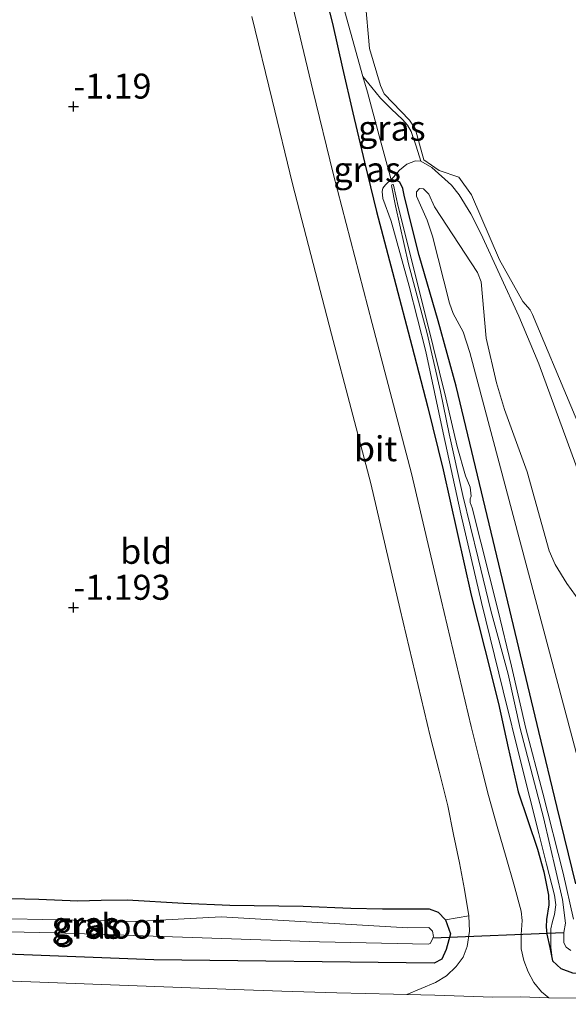
# Model space of a CAD drawing. Units: metres. Extents: x 39992 to 50000, y 412499 to 418750.
# Drawn here: x 44345 to 44400, y 412860 to 412959 of the extents above; entities that cross this region are included whole.
import ezdxf
from ezdxf.enums import TextEntityAlignment as Align

# ---------------------------------------------------------------- set-up
doc = ezdxf.new("R2010")
doc.units = ezdxf.units.M
doc.layers.get('0').update_dxf_attribs({"lineweight": 25})
for name, color, linetype in [('B-ME-GW-HOOGTEPUNT-S-B1', 10, 'Continuous'), ('B-ME-GW-INSTEEKWATERGANG-L-B1', 10, 'Continuous'), ('B-ME-KW-DUIKER-L-B1', 10, 'Continuous')]:
    doc.layers.add(name, color=color, linetype=linetype)
for name, color, linetype, lineweight in [('B-ME-GW-KRUINLIJN-L-B1', 93, 'Continuous', 18), ('B-ME-GW-TEENLIJN-L-B1', 93, 'Continuous', 18), ('B-ME-IE-GRASLAND-GV-B6', 93, 'Continuous', 18), ('B-ME-IE-GRONDWERKLIJN-GROND_INGERICHT-GV-B6', 253, 'Continuous', 18), ('B-ME-OG-WATER-GV-B6', 153, 'Continuous', 18), ('B-ME-VH-VERH_SOORT-BITUMEN-GV-B6', 8, 'IE-TERREINAFSCHEIDING-NATUURLIJK-HOUTWAL', 18)]:
    doc.layers.add(name, color=color, linetype=linetype, lineweight=lineweight)
doc.styles.add('NLCS-ISO', font='NLCS-ISO.TTF')
doc.linetypes.add('IE-TERREINAFSCHEIDING-NATUURLIJK-HOUTWAL', pattern='A,7,-1.5,[67,NLCS.SHX,S=0.75,R=45,X=0,Y=0],-1.5,7,-1.5,[70,NLCS.SHX,S=0.75,R=0,X=0,Y=0],-1.5', length=20)

# ---------------------------------------------------------------- blocks, each defined once
blk = doc.blocks.new('hoogtepunt')
for p, q in [((-0.5, 0), (0.5, 0)), ((0, 0.5), (0, -0.5))]:
    blk.add_line(p, q)

msp = doc.modelspace()

# ---------------------------------------------------------------- linework, layer by layer
at = {"layer": 'B-ME-GW-INSTEEKWATERGANG-L-B1'}
for points in [[(44374.9384, 412962.4879, -1.0853), (44376.0435, 412958.1895, -1.0853), (44377.0667, 412953.7144, -1.0853), (44378.0895, 412949.2391, -1.0853), (44379.2558, 412944.3073, -1.0853), (44380.4625, 412939.3853, -1.0853), (44382.2194, 412932.6558, -1.1075), (44383.9935, 412925.931, -1.1453), (44385.579, 412919.7335, -1.1755), (44387.1252, 412913.5261, -1.2053), (44388.5345, 412907.2529, -1.2164), (44389.9221, 412900.9748, -1.2053), (44391.3039, 412895.5476, -1.1718), (44392.6494, 412890.1118, -1.1453), (44393.6374, 412885.6883, -1.1453), (44394.6255, 412881.2648, -1.1453), (44395.5905, 412878.4094, -1.1453), (44396.5555, 412875.5541, -1.1453), (44397.2039, 412873.2614, -1.1453), (44397.6659, 412870.9233, -1.1453), (44397.6891, 412869.9542, -1.1552), (44397.4807, 412868.4839, -1.1702), (44397.4233, 412867.7542, -1.1564), (44397.493, 412867.0363, -1.1153), (44397.7888, 412865.7019, -1.0062), (44398.0846, 412864.3675, -0.897)], [(44400.389, 412872.083, -1.5503), (44398.5374, 412879.698, -1.5276), (44396.6963, 412887.3155, -1.4903), (44394.6914, 412895.6841, -1.4592), (44392.6867, 412904.0526, -1.4303), (44390.5566, 412912.961, -1.4464), (44388.4261, 412921.8693, -1.5503), (44386.6311, 412928.4388, -1.6664), (44384.7199, 412934.9763, -1.7903), (44383.9678, 412937.9843, -1.8494), (44383.2382, 412941.0029, -1.9103), (44383.0742, 412941.6863, -1.9094), (44382.7928, 412942.2897, -1.923), (44382.4627, 412942.4717, -1.9703), (44382.1903, 412942.5051, -2.0174), (44381.9179, 412942.5385, -2.0645)], [(44387.3596, 412868.47, -1.107), (44387.8638, 412867.0623, -1.107), (44387.4342, 412865.4971, -1.047), (44386.9824, 412864.5412, -1.017), (44386.2343, 412864.1154, -0.897), (44358.173, 412864.461, -0.93), (44327.7647, 412865.6217, -0.9803), (44324.6989, 412865.7365, -1.0403), (44320.4853, 412866.0451, -1.0403), (44317.2156, 412866.3188, -1.0103), (44316.0366, 412866.8644, -1.0403), (44315.5057, 412867.6508, -0.9803), (44315.2466, 412869.0822, -1.0703), (44316.0721, 412870.6153, -1.1303), (44317.1477, 412871.5191, -1.1903)], [(44317.1477, 412871.5191, -1.1903), (44321.403, 412871.4376, -1.4003), (44324.2975, 412871.1758, -1.4603), (44325.2215, 412871.1184, -1.4903), (44326.4818, 412870.7794, -1.4903), (44329.2725, 412870.8546, -1.4603), (44333.4849, 412870.9743, -1.5503), (44338.0438, 412870.8235, -1.5503), (44342.4229, 412870.6309, -1.5503), (44346.658, 412870.5269, -1.5803), (44350.5751, 412870.3629, -1.5203), (44352.9025, 412870.4233, -1.3712), (44355.5158, 412870.4789, -1.4303), (44361.1551, 412870.1507, -1.3403), (44365.7702, 412869.9494, -1.2203), (44373.1119, 412869.8199, -1.2503), (44377.8867, 412869.6379, -1.2203), (44381.0484, 412869.5832, -1.1603), (44385.7374, 412869.5606, -1.107), (44386.6337, 412869.2234, -1.107), (44387.3596, 412868.47, -1.107)], [(44407.933, 412862.9813, -0.717), (44403.3777, 412862.886, -0.717), (44400.1098, 412863.1383, -0.747), (44398.9317, 412863.546, -0.837), (44398.0846, 412864.3675, -0.897)]]:
    msp.add_polyline3d(points, dxfattribs=at)
at = {"layer": 'B-ME-GW-KRUINLIJN-L-B1'}
for points in [[(44381.9179, 412942.5385, -2.0645), (44381.6371, 412942.294, -2.0207), (44381.3563, 412942.0494, -1.977), (44381.1038, 412941.712, -1.9258), (44381.0165, 412941.3638, -1.8852), (44381.0916, 412940.6677, -1.8248), (44381.9195, 412938.4159, -1.737), (44383.7163, 412931.8929, -1.7359), (44385.3995, 412925.3417, -1.737), (44387.1174, 412917.2146, -1.7068), (44388.8817, 412909.0961, -1.677), (44390.9793, 412900.2379, -1.6487), (44393.1294, 412891.3924, -1.617), (44394.9112, 412884.2464, -1.5644), (44396.6975, 412877.1016, -1.497), (44397.4763, 412874.0263, -1.4698), (44398.2556, 412870.951, -1.437), (44398.3885, 412869.9754, -1.369), (44398.2761, 412869.0022, -1.287), (44398.0848, 412868.2901, -1.257), (44397.8935, 412867.5781, -1.227), (44397.8985, 412865.7253, -1.107), (44398.0846, 412864.3675, -0.897)], [(44401.406, 412881.5666, -0.0803), (44389.8094, 412925.2502, -0.1562), (44389.1339, 412927.3256, -0.2951), (44388.131, 412929.1582, -0.7403), (44387.7572, 412930.1885, -0.7762), (44386.0721, 412936.895, -0.9408), (44385.5423, 412938.4866, -1.0703), (44384.4571, 412940.9135, -1.3745), (44384.4605, 412941.3266, -1.3724), (44384.7575, 412941.6591, -1.3703), (44385.1443, 412941.6371, -1.3703), (44385.6869, 412941.1093, -1.4003), (44386.2698, 412939.8338, -1.2503), (44390.5739, 412933.2529, -1.1003), (44390.9186, 412932.3165, -0.9784), (44391.4412, 412926.7006, -0.1403), (44392.4488, 412922.2021, -0.0365), (44393.2628, 412919.5354, -0.0803), (44395.5487, 412913.2952, -0.1403), (44397.7311, 412905.3996, -0.0803), (44398.3522, 412904.0462, -0.0914), (44399.5193, 412902.1438, -0.1194), (44400.8114, 412900.3139, -0.1403)]]:
    msp.add_polyline3d(points, dxfattribs=at)
at = {"layer": 'B-ME-GW-TEENLIJN-L-B1'}
for points in [[(44362.3661, 413022.787, -2.3536), (44363.5962, 413018.3692, -2.3536), (44367.1807, 413001.3998, -2.0645), (44374.9004, 412968.7653, -1.973), (44376.6042, 412961.7776, -1.9445), (44379.1024, 412952.8802, -1.9915)], [(44384.8836, 412944.4138, -2.3345), (44384.348, 412944.4434, -2.3009), (44383.4859, 412944.1031, -2.2507), (44382.7664, 412943.5064, -2.1845), (44382.3421, 412943.0224, -2.1245), (44381.9179, 412942.5385, -2.0645), (44380.7324, 412946.9317, -2.0345), (44379.5469, 412951.3249, -2.0045), (44379.1024, 412952.8802, -1.9915)], [(44379.1024, 412952.8802, -1.9915), (44379.9843, 412951.7951, -2.028), (44380.8663, 412950.71, -2.0645), (44381.9415, 412949.6278, -2.1192), (44383.0606, 412948.5773, -2.1845), (44383.5716, 412948.0198, -2.2165), (44383.9396, 412947.3813, -2.2445), (44384.4116, 412945.8976, -2.2895), (44384.8836, 412944.4138, -2.3345)], [(44444.2632, 412881.1407, -2.6303), (44427.0196, 412884.1099, -2.4163), (44420.7456, 412885.8887, -2.4245), (44418.2989, 412886.8646, -2.4245), (44415.9886, 412888.1362, -2.4245), (44412.8738, 412890.3398, -2.4245), (44411.3738, 412891.6571, -2.4245), (44409.4672, 412894.0441, -2.4245), (44406.1821, 412899.5912, -2.4245), (44403.9792, 412904.255, -2.4245), (44396.7002, 412924.1188, -2.4845), (44394.6953, 412928.8898, -2.5145), (44390.9031, 412937.1782, -2.5445), (44389.9006, 412939.1391, -2.5199), (44388.744, 412941.0295, -2.4845), (44387.9664, 412941.9891, -2.4921), (44385.9991, 412943.788, -2.4188), (44384.8836, 412944.4138, -2.3345)]]:
    msp.add_polyline3d(points, dxfattribs=at)
at = {"layer": 'B-ME-IE-GRASLAND-GV-B6'}
for points in [[(44374.9384, 412962.4879, -1.0853), (44376.0435, 412958.1895, -1.0853), (44377.0667, 412953.7144, -1.0853), (44378.0895, 412949.2391, -1.0853), (44379.2558, 412944.3073, -1.0853), (44380.4625, 412939.3853, -1.0853), (44382.2194, 412932.6558, -1.1075), (44383.9935, 412925.931, -1.1453), (44385.579, 412919.7335, -1.1755), (44387.1252, 412913.5261, -1.2053), (44388.5345, 412907.2529, -1.2164), (44389.9221, 412900.9748, -1.2053), (44391.3039, 412895.5476, -1.1718), (44392.6494, 412890.1118, -1.1453), (44393.6374, 412885.6883, -1.1453), (44394.6255, 412881.2648, -1.1453), (44395.5905, 412878.4094, -1.1453), (44396.5555, 412875.5541, -1.1453), (44397.2039, 412873.2614, -1.1453), (44397.6659, 412870.9233, -1.1453), (44397.6891, 412869.9542, -1.1552), (44397.4807, 412868.4839, -1.1702), (44397.4233, 412867.7542, -1.1564), (44397.493, 412867.0363, -1.1153), (44397.7888, 412865.7019, -1.0062), (44398.0846, 412864.3675, -0.897), (44398.9317, 412863.546, -0.837), (44400.1098, 412863.1383, -0.747)], [(44376.6042, 412961.7776, -1.9445), (44379.1024, 412952.8802, -1.9915), (44379.5469, 412951.3249, -2.0045), (44380.7324, 412946.9317, -2.0345), (44381.9179, 412942.5385, -2.0645), (44381.6371, 412942.294, -2.0207), (44381.3563, 412942.0494, -1.977), (44381.1038, 412941.712, -1.9258), (44381.0165, 412941.3638, -1.8852), (44381.0916, 412940.6677, -1.8248), (44381.9195, 412938.4159, -1.737), (44383.7163, 412931.8929, -1.7359), (44385.3995, 412925.3417, -1.737), (44387.1174, 412917.2146, -1.7068), (44388.8817, 412909.0961, -1.677), (44390.9793, 412900.2379, -1.6487), (44393.1294, 412891.3924, -1.617), (44394.9112, 412884.2464, -1.5644), (44396.6975, 412877.1016, -1.497), (44397.4763, 412874.0263, -1.4698), (44398.2556, 412870.951, -1.437), (44398.3885, 412869.9754, -1.369), (44398.2761, 412869.0022, -1.287), (44398.0848, 412868.2901, -1.257), (44397.8935, 412867.5781, -1.227), (44397.8985, 412865.7253, -1.107), (44398.0846, 412864.3675, -0.897), (44397.7888, 412865.7019, -1.0062), (44397.493, 412867.0363, -1.1153), (44397.4233, 412867.7542, -1.1564), (44397.4807, 412868.4839, -1.1702), (44397.6891, 412869.9542, -1.1552), (44397.6659, 412870.9233, -1.1453), (44397.2039, 412873.2614, -1.1453), (44396.5555, 412875.5541, -1.1453), (44395.5905, 412878.4094, -1.1453), (44394.6255, 412881.2648, -1.1453), (44393.6374, 412885.6883, -1.1453), (44392.6494, 412890.1118, -1.1453), (44391.3039, 412895.5476, -1.1718), (44389.9221, 412900.9748, -1.2053), (44388.5345, 412907.2529, -1.2164), (44387.1252, 412913.5261, -1.2053), (44385.579, 412919.7335, -1.1755), (44383.9935, 412925.931, -1.1453), (44382.2194, 412932.6558, -1.1075), (44380.4625, 412939.3853, -1.0853), (44379.2558, 412944.3073, -1.0853), (44378.0895, 412949.2391, -1.0853), (44377.0667, 412953.7144, -1.0853), (44376.0435, 412958.1895, -1.0853), (44374.9384, 412962.4879, -1.0853)], [(44403.9792, 412904.255, -2.4245), (44396.7002, 412924.1188, -2.4845), (44394.6953, 412928.8898, -2.5145), (44390.9031, 412937.1782, -2.5445), (44389.9006, 412939.1391, -2.5199), (44388.744, 412941.0295, -2.4845), (44387.9664, 412941.9891, -2.4921), (44385.9991, 412943.788, -2.4188), (44384.8836, 412944.4138, -2.3345), (44384.4116, 412945.8976, -2.2895), (44383.9396, 412947.3813, -2.2445), (44383.5716, 412948.0198, -2.2165), (44383.0606, 412948.5773, -2.1845), (44381.9415, 412949.6278, -2.1192), (44380.8663, 412950.71, -2.0645), (44379.9843, 412951.7951, -2.028), (44379.1024, 412952.8802, -1.9915), (44376.6042, 412961.7776, -1.9445)], [(44379.3108, 412960.5894, -2.6303), (44379.7583, 412955.6693, -2.6303), (44380.8571, 412951.9962, -2.6303), (44381.224, 412951.1579, -2.6303), (44383.758, 412948.5166, -2.6303), (44384.3186, 412947.6673, -2.6303), (44385.1949, 412944.54, -2.6303), (44386.7318, 412943.4859, -2.6303), (44388.7095, 412942.8095, -2.6303), (44389.9534, 412941.021, -2.6303), (44392.749, 412934.522, -2.6303), (44395.0868, 412930.3471, -2.6303), (44395.8467, 412929.5347, -2.6303), (44396.065, 412929.0747, -2.6303), (44403.7374, 412910.7888, -2.6303)], [(44397.6932, 412860.6563, -0.8113), (44397.3334, 412860.9636, -0.8058), (44396.9737, 412861.271, -0.8003), (44396.2041, 412862.1772, -0.8419), (44395.623, 412863.2532, -0.9203), (44395.188, 412864.3948, -0.9811), (44394.9392, 412865.5717, -1.0403), (44394.9443, 412866.9833, -1.0813), (44395.0406, 412868.3987, -1.093), (44394.9268, 412869.3192, -1.1003), (44394.1915, 412872.0229, -1.1387), (44393.4318, 412874.7203, -1.1603), (44392.5452, 412877.8095, -1.1603), (44391.6586, 412880.8987, -1.1603), (44390.7865, 412884.3643, -1.1303), (44389.9144, 412887.8298, -1.1003), (44386.9215, 412900.4899, -1.1012), (44383.9556, 412913.1567, -1.1603), (44380.0216, 412928.1603, -1.1658), (44376.1058, 412943.1687, -1.1603), (44374.0877, 412951.5246, -1.1285), (44372.068, 412959.8802, -1.1003)], [(44381.9179, 412942.5385, -2.0645), (44380.7324, 412946.9317, -2.0345), (44379.5469, 412951.3249, -2.0045), (44379.1024, 412952.8802, -1.9915), (44379.9843, 412951.7951, -2.028), (44380.8663, 412950.71, -2.0645), (44381.9415, 412949.6278, -2.1192), (44383.0606, 412948.5773, -2.1845), (44383.5716, 412948.0198, -2.2165), (44383.9396, 412947.3813, -2.2445), (44384.4116, 412945.8976, -2.2895), (44384.8836, 412944.4138, -2.3345), (44384.348, 412944.4434, -2.3009), (44383.4859, 412944.1031, -2.2507), (44382.7664, 412943.5064, -2.1845), (44382.3421, 412943.0224, -2.1245), (44381.9179, 412942.5385, -2.0645)], [(44400.389, 412872.083, -1.5503), (44398.5374, 412879.698, -1.5276), (44396.6963, 412887.3155, -1.4903), (44394.6914, 412895.6841, -1.4592), (44392.6867, 412904.0526, -1.4303), (44390.5566, 412912.961, -1.4464), (44388.4261, 412921.8693, -1.5503), (44386.6311, 412928.4388, -1.6664), (44384.7199, 412934.9763, -1.7903), (44383.9678, 412937.9843, -1.8494), (44383.2382, 412941.0029, -1.9103), (44383.0742, 412941.6863, -1.9094), (44382.7928, 412942.2897, -1.923), (44382.4627, 412942.4717, -1.9703), (44382.1903, 412942.5051, -2.0174), (44381.9179, 412942.5385, -2.0645), (44382.3421, 412943.0224, -2.1245), (44382.7664, 412943.5064, -2.1845), (44383.4859, 412944.1031, -2.2507), (44384.348, 412944.4434, -2.3009), (44384.8836, 412944.4138, -2.3345), (44385.9991, 412943.788, -2.4188), (44387.9664, 412941.9891, -2.4921), (44388.744, 412941.0295, -2.4845), (44389.9006, 412939.1391, -2.5199), (44390.9031, 412937.1782, -2.5445), (44394.6953, 412928.8898, -2.5145), (44396.7002, 412924.1188, -2.4845), (44403.9792, 412904.255, -2.4245)], [(44400.1098, 412863.1383, -0.747), (44398.9317, 412863.546, -0.837), (44398.0846, 412864.3675, -0.897), (44397.8985, 412865.7253, -1.107), (44397.8935, 412867.5781, -1.227), (44398.0848, 412868.2901, -1.257), (44398.2761, 412869.0022, -1.287), (44398.3885, 412869.9754, -1.369), (44398.2556, 412870.951, -1.437), (44397.4763, 412874.0263, -1.4698), (44396.6975, 412877.1016, -1.497), (44394.9112, 412884.2464, -1.5644), (44393.1294, 412891.3924, -1.617), (44390.9793, 412900.2379, -1.6487), (44388.8817, 412909.0961, -1.677), (44387.1174, 412917.2146, -1.7068), (44385.3995, 412925.3417, -1.737), (44383.7163, 412931.8929, -1.7359), (44381.9195, 412938.4159, -1.737), (44381.0916, 412940.6677, -1.8248), (44381.0165, 412941.3638, -1.8852), (44381.1038, 412941.712, -1.9258), (44381.3563, 412942.0494, -1.977), (44381.6371, 412942.294, -2.0207), (44381.9179, 412942.5385, -2.0645), (44382.1903, 412942.5051, -2.0174), (44382.4627, 412942.4717, -1.9703), (44382.7928, 412942.2897, -1.923), (44383.0742, 412941.6863, -1.9094), (44383.2382, 412941.0029, -1.9103), (44383.9678, 412937.9843, -1.8494), (44384.7199, 412934.9763, -1.7903), (44386.6311, 412928.4388, -1.6664), (44388.4261, 412921.8693, -1.5503), (44390.5566, 412912.961, -1.4464), (44392.6867, 412904.0526, -1.4303), (44394.6914, 412895.6841, -1.4592), (44396.6963, 412887.3155, -1.4903), (44398.5374, 412879.698, -1.5276), (44400.389, 412872.083, -1.5503)], [(44400.1848, 412868.5485, -2.247), (44399.1235, 412873.1228, -2.247), (44397.1148, 412881.152, -2.247), (44395.4041, 412887.6319, -2.247), (44393.975, 412893.8589, -2.247), (44392.5871, 412899.52, -2.247), (44390.0447, 412909.6967, -2.247), (44389.8437, 412910.2434, -2.247), (44389.8353, 412910.5968, -2.247), (44389.916, 412910.8906, -2.247), (44389.8361, 412911.7761, -2.247), (44389.3677, 412912.9088, -2.247), (44388.5347, 412915.8337, -2.247), (44387.392, 412920.7253, -2.247), (44385.5086, 412928.4181, -2.247), (44382.6393, 412939.8852, -2.247), (44382.1547, 412942.0141, -2.247), (44382.0818, 412942.0745, -2.247), (44381.9926, 412942.0375, -2.247), (44381.9649, 412941.9556, -2.247), (44382.3621, 412939.9212, -2.247), (44383.6599, 412934.1223, -2.247), (44385.5346, 412927.155, -2.247), (44386.8548, 412921.3359, -2.247), (44387.7257, 412917.099, -2.247), (44389.1071, 412910.9405, -2.247), (44390.6437, 412904.6833, -2.247), (44391.8913, 412899.4172, -2.247), (44393.6259, 412893.0635, -2.247), (44394.8198, 412887.6017, -2.247), (44397.1623, 412878.7105, -2.247), (44399.0611, 412870.5022, -2.247), (44399.3608, 412868.1195, -2.247), (44399.1956, 412867.211, -2.247), (44399.1879, 412866.161, -2.247), (44399.4245, 412865.7454, -2.247), (44399.9151, 412865.3863, -2.247)], [(44401.406, 412881.5666, -0.0803), (44389.8094, 412925.2502, -0.1562), (44389.1339, 412927.3256, -0.2951), (44388.131, 412929.1582, -0.7403), (44387.7572, 412930.1885, -0.7762), (44386.0721, 412936.895, -0.9408), (44385.5423, 412938.4866, -1.0703), (44384.4571, 412940.9135, -1.3745), (44384.4605, 412941.3266, -1.3724), (44384.7575, 412941.6591, -1.3703), (44385.1443, 412941.6371, -1.3703), (44385.6869, 412941.1093, -1.4003), (44386.2698, 412939.8338, -1.2503), (44390.5739, 412933.2529, -1.1003), (44390.9186, 412932.3165, -0.9784), (44391.4412, 412926.7006, -0.1403), (44392.4488, 412922.2021, -0.0365), (44393.2628, 412919.5354, -0.0803), (44395.5487, 412913.2952, -0.1403), (44397.7311, 412905.3996, -0.0803), (44398.3522, 412904.0462, -0.0914), (44399.5193, 412902.1438, -0.1194), (44400.8114, 412900.3139, -0.1403)], [(44400.8114, 412900.3139, -0.1403), (44399.5193, 412902.1438, -0.1194), (44398.3522, 412904.0462, -0.0914), (44397.7311, 412905.3996, -0.0803), (44395.5487, 412913.2952, -0.1403), (44393.2628, 412919.5354, -0.0803), (44392.4488, 412922.2021, -0.0365), (44391.4412, 412926.7006, -0.1403), (44390.9186, 412932.3165, -0.9784), (44390.5739, 412933.2529, -1.1003), (44386.2698, 412939.8338, -1.2503), (44385.6869, 412941.1093, -1.4003), (44385.1443, 412941.6371, -1.3703), (44384.7575, 412941.6591, -1.3703), (44384.4605, 412941.3266, -1.3724), (44384.4571, 412940.9135, -1.3745), (44385.5423, 412938.4866, -1.0703), (44386.0721, 412936.895, -0.9408), (44387.7572, 412930.1885, -0.7762), (44388.131, 412929.1582, -0.7403), (44389.1339, 412927.3256, -0.2951), (44389.8094, 412925.2502, -0.1562), (44401.406, 412881.5666, -0.0803)], [(44342.4229, 412870.6309, -1.5503), (44346.658, 412870.5269, -1.5803), (44350.5751, 412870.3629, -1.5203), (44352.9025, 412870.4233, -1.3712), (44355.5158, 412870.4789, -1.4303), (44361.1551, 412870.1507, -1.3403), (44365.7702, 412869.9494, -1.2203), (44373.1119, 412869.8199, -1.2503), (44377.8867, 412869.6379, -1.2203), (44381.0484, 412869.5832, -1.1603), (44385.7374, 412869.5606, -1.107), (44386.6337, 412869.2234, -1.107), (44387.3596, 412868.47, -1.107)], [(44385.8123, 412866.1118, -2.247), (44386.0532, 412866.5161, -2.247), (44386.1042, 412866.6635, -2.247), (44386.1552, 412866.811, -2.247), (44386.0623, 412867.3421, -2.247), (44385.6792, 412867.686, -2.247), (44383.581, 412867.672, -2.247), (44364.909, 412868.757, -2.247), (44356.297, 412868.286, -2.247), (44334.674, 412868.763, -2.247), (44331.595, 412869.007, -2.247), (44327.165, 412869.256, -2.247), (44318.567, 412870.038, -2.247), (44317.108, 412869.994, -2.247), (44316.469, 412869.43, -2.247), (44316.631, 412868.675, -2.247), (44317.36, 412868.063, -2.247), (44321.934, 412867.723, -2.247), (44348.283, 412867.168, -2.247), (44374.755, 412866.272, -2.247), (44385.6245, 412866.0159, -2.247), (44385.8123, 412866.1118, -2.247)], [(44327.7647, 412865.6217, -0.9803), (44358.173, 412864.461, -0.93), (44386.2343, 412864.1154, -0.897), (44386.9824, 412864.5412, -1.017), (44387.4342, 412865.4971, -1.047), (44387.8638, 412867.0623, -1.107), (44387.3596, 412868.47, -1.107), (44389.7083, 412868.874, -1.1603), (44389.7779, 412867.33, -1.1184), (44389.5349, 412865.7803, -1.0403), (44389.126, 412864.7273, -0.9763), (44388.4443, 412863.793, -0.9203), (44387.464, 412862.8539, -0.8848), (44386.3479, 412862.179, -0.8603), (44384.9123, 412861.5838, -0.8358), (44383.4766, 412860.9886, -0.8113), (44382.1503, 412861.0257, -0.8113), (44376.4915, 412861.1441, -0.8113), (44370.9786, 412861.3347, -0.8113), (44366.272, 412861.501, -0.875), (44338.705, 412862.521, -0.915)], [(44387.3596, 412868.47, -1.107), (44387.8638, 412867.0623, -1.107), (44387.4342, 412865.4971, -1.047), (44386.9824, 412864.5412, -1.017), (44386.2343, 412864.1154, -0.897), (44358.173, 412864.461, -0.93), (44327.7647, 412865.6217, -0.9803)], [(44420.849, 412859.938, -0.7), (44412.645, 412860.616, -0.782), (44397.6932, 412860.6563, -0.8113)]]:
    msp.add_polyline3d(points, dxfattribs=at)
at = {"layer": 'B-ME-IE-GRONDWERKLIJN-GROND_INGERICHT-GV-B6'}
msp.add_polyline3d([(44367.988, 412958.8833, -1.1003), (44370.0051, 412950.5382, -1.1285), (44372.0321, 412942.1454, -1.1603), (44375.9582, 412927.0975, -1.1658), (44379.8787, 412912.1451, -1.1603), (44382.833, 412899.528, -1.1012), (44385.8339, 412886.8341, -1.1003), (44386.7134, 412883.3393, -1.1303), (44387.5855, 412879.8737, -1.1603), (44388.1704, 412877.0143, -1.1603), (44388.7552, 412874.1549, -1.1603), (44389.255, 412871.5177, -1.1603), (44389.7083, 412868.874, -1.1603), (44387.3596, 412868.47, -1.107), (44386.6337, 412869.2234, -1.107), (44385.7374, 412869.5606, -1.107), (44381.0484, 412869.5832, -1.1603), (44377.8867, 412869.6379, -1.2203), (44373.1119, 412869.8199, -1.2503), (44365.7702, 412869.9494, -1.2203), (44361.1551, 412870.1507, -1.3403), (44355.5158, 412870.4789, -1.4303), (44352.9025, 412870.4233, -1.3712), (44350.5751, 412870.3629, -1.5203), (44346.658, 412870.5269, -1.5803), (44342.4229, 412870.6309, -1.5503)], dxfattribs=at)
at = {"layer": 'B-ME-KW-DUIKER-L-B1'}
msp.add_line((44386.1042, 412866.6635, -2.247), (44399.1956, 412867.211, -2.247), dxfattribs=at)
at = {"layer": 'B-ME-OG-WATER-GV-B6'}
for points in [[(44403.7374, 412910.7888, -2.6303), (44396.065, 412929.0747, -2.6303), (44395.8467, 412929.5347, -2.6303), (44395.0868, 412930.3471, -2.6303), (44392.749, 412934.522, -2.6303), (44389.9534, 412941.021, -2.6303), (44388.7095, 412942.8095, -2.6303), (44386.7318, 412943.4859, -2.6303), (44385.1949, 412944.54, -2.6303), (44384.3186, 412947.6673, -2.6303), (44383.758, 412948.5166, -2.6303), (44381.224, 412951.1579, -2.6303), (44380.8571, 412951.9962, -2.6303), (44379.7583, 412955.6693, -2.6303), (44379.3108, 412960.5894, -2.6303)], [(44399.9151, 412865.3863, -2.247), (44399.4245, 412865.7454, -2.247), (44399.1879, 412866.161, -2.247), (44399.1956, 412867.211, -2.247), (44399.3608, 412868.1195, -2.247), (44399.0611, 412870.5022, -2.247), (44397.1623, 412878.7105, -2.247), (44394.8198, 412887.6017, -2.247), (44393.6259, 412893.0635, -2.247), (44391.8913, 412899.4172, -2.247), (44390.6437, 412904.6833, -2.247), (44389.1071, 412910.9405, -2.247), (44387.7257, 412917.099, -2.247), (44386.8548, 412921.3359, -2.247), (44385.5346, 412927.155, -2.247), (44383.6599, 412934.1223, -2.247), (44382.3621, 412939.9212, -2.247), (44381.9649, 412941.9556, -2.247), (44381.9926, 412942.0375, -2.247), (44382.0818, 412942.0745, -2.247), (44382.1547, 412942.0141, -2.247), (44382.6393, 412939.8852, -2.247), (44385.5086, 412928.4181, -2.247), (44387.392, 412920.7253, -2.247), (44388.5347, 412915.8337, -2.247), (44389.3677, 412912.9088, -2.247), (44389.8361, 412911.7761, -2.247), (44389.916, 412910.8906, -2.247), (44389.8353, 412910.5968, -2.247), (44389.8437, 412910.2434, -2.247), (44390.0447, 412909.6967, -2.247), (44392.5871, 412899.52, -2.247), (44393.975, 412893.8589, -2.247), (44395.4041, 412887.6319, -2.247), (44397.1148, 412881.152, -2.247), (44399.1235, 412873.1228, -2.247), (44400.1848, 412868.5485, -2.247)], [(44385.8123, 412866.1118, -2.247), (44385.6245, 412866.0159, -2.247), (44374.755, 412866.272, -2.247), (44348.283, 412867.168, -2.247), (44321.934, 412867.723, -2.247), (44317.36, 412868.063, -2.247), (44316.631, 412868.675, -2.247), (44316.469, 412869.43, -2.247), (44317.108, 412869.994, -2.247), (44318.567, 412870.038, -2.247), (44327.165, 412869.256, -2.247), (44331.595, 412869.007, -2.247), (44334.674, 412868.763, -2.247), (44356.297, 412868.286, -2.247), (44364.909, 412868.757, -2.247), (44383.581, 412867.672, -2.247), (44385.6792, 412867.686, -2.247), (44386.0623, 412867.3421, -2.247), (44386.1552, 412866.811, -2.247), (44386.1042, 412866.6635, -2.247), (44386.0532, 412866.5161, -2.247), (44385.8123, 412866.1118, -2.247)]]:
    msp.add_polyline3d(points, dxfattribs=at)
at = {"layer": 'B-ME-VH-VERH_SOORT-BITUMEN-GV-B6'}
for points in [[(44372.068, 412959.8802, -1.1003), (44374.0877, 412951.5246, -1.1285), (44376.1058, 412943.1687, -1.1603), (44380.0216, 412928.1603, -1.1658), (44383.9556, 412913.1567, -1.1603), (44386.9215, 412900.4899, -1.1012), (44389.9144, 412887.8298, -1.1003), (44390.7865, 412884.3643, -1.1303), (44391.6586, 412880.8987, -1.1603), (44392.5452, 412877.8095, -1.1603), (44393.4318, 412874.7203, -1.1603), (44394.1915, 412872.0229, -1.1387), (44394.9268, 412869.3192, -1.1003), (44395.0406, 412868.3987, -1.093), (44394.9443, 412866.9833, -1.0813), (44394.9392, 412865.5717, -1.0403), (44395.188, 412864.3948, -0.9811), (44395.623, 412863.2532, -0.9203), (44396.2041, 412862.1772, -0.8419), (44396.9737, 412861.271, -0.8003), (44397.3334, 412860.9636, -0.8058), (44397.6932, 412860.6563, -0.8113)], [(44397.6932, 412860.6563, -0.8113), (44394.8513, 412860.7469, -0.8113), (44392.1119, 412860.7254, -0.8113), (44386.2889, 412860.9097, -0.8113), (44383.4766, 412860.9886, -0.8113), (44384.9123, 412861.5838, -0.8358), (44386.3479, 412862.179, -0.8603), (44387.464, 412862.8539, -0.8848), (44388.4443, 412863.793, -0.9203), (44389.126, 412864.7273, -0.9763), (44389.5349, 412865.7803, -1.0403), (44389.7779, 412867.33, -1.1184), (44389.7083, 412868.874, -1.1603), (44389.255, 412871.5177, -1.1603), (44388.7552, 412874.1549, -1.1603), (44388.1704, 412877.0143, -1.1603), (44387.5855, 412879.8737, -1.1603), (44386.7134, 412883.3393, -1.1303), (44385.8339, 412886.8341, -1.1003), (44382.833, 412899.528, -1.1012), (44379.8787, 412912.1451, -1.1603), (44375.9582, 412927.0975, -1.1658), (44372.0321, 412942.1454, -1.1603), (44370.0051, 412950.5382, -1.1285), (44367.988, 412958.8833, -1.1003)], [(44338.1086, 412859.1447, -0.8963), (44307.442, 412860.273, -0.882), (44282.539, 412861.045, -0.875), (44283.493, 412864.152, -0.841), (44311.71, 412863.444, -0.845), (44320.245, 412863.008, -0.882), (44338.705, 412862.521, -0.915), (44366.272, 412861.501, -0.875), (44370.9786, 412861.3347, -0.8113), (44376.4915, 412861.1441, -0.8113), (44382.1503, 412861.0257, -0.8113), (44383.4766, 412860.9886, -0.8113), (44386.2889, 412860.9097, -0.8113), (44392.1119, 412860.7254, -0.8113), (44394.8513, 412860.7469, -0.8113), (44397.6932, 412860.6563, -0.8113), (44412.645, 412860.616, -0.782), (44420.849, 412859.938, -0.7)], [(44338.1086, 412859.1447, -0.8963), (44307.442, 412860.273, -0.882), (44282.539, 412861.045, -0.875), (44283.493, 412864.152, -0.841), (44311.71, 412863.444, -0.845), (44320.245, 412863.008, -0.882), (44338.705, 412862.521, -0.915), (44366.272, 412861.501, -0.875), (44370.9786, 412861.3347, -0.8113), (44376.4915, 412861.1441, -0.8113), (44382.1503, 412861.0257, -0.8113), (44383.4766, 412860.9886, -0.8113), (44386.2889, 412860.9097, -0.8113), (44392.1119, 412860.7254, -0.8113), (44394.8513, 412860.7469, -0.8113), (44397.6932, 412860.6563, -0.8113), (44412.645, 412860.616, -0.782), (44420.849, 412859.938, -0.7)]]:
    msp.add_polyline3d(points, dxfattribs=at)

# ---------------------------------------------------------------- block references
at = {"layer": 'B-ME-GW-HOOGTEPUNT-S-B1', "rotation": 90}
for p in [(44350.122, 412949.887, -1.19), (44350.122, 412949.887, -1.19), (44350.125, 412899.722, -1.193), (44350.125, 412899.722, -1.193)]:
    msp.add_blockref('hoogtepunt', p, dxfattribs=at)

# ---------------------------------------------------------------- texts
at = {"layer": 'B-ME-GW-HOOGTEPUNT-S-B1', "ltscale": 0.2, "style": 'NLCS-ISO'}
for s, p in [('-1.19', (44350.122, 412949.887, -1.19)), ('-1.19', (44350.122, 412949.887, -1.19)), ('-1.193', (44350.125, 412899.722, -1.193)), ('-1.193', (44350.125, 412899.722, -1.193))]:
    msp.add_text(s, height=2.5, dxfattribs=at).set_placement(p, align=Align.BOTTOM_LEFT)
at = {"layer": 'B-ME-IE-GRASLAND-GV-B6', "ltscale": 0.2, "style": 'NLCS-ISO'}
for p in [(44381.993, 412947.7093), (44379.5222, 412943.5773), (44351.3121, 412868.0269), (44351.5552, 412867.8173)]:
    msp.add_text('gras', height=2.5, dxfattribs=at).set_placement(p, align=Align.MIDDLE_CENTER)
at = {"layer": 'B-ME-IE-GRONDWERKLIJN-GROND_INGERICHT-GV-B6', "ltscale": 0.2, "style": 'NLCS-ISO'}
msp.add_text('bld', height=2.5, dxfattribs=at).set_placement((44357.4017, 412905.3514), align=Align.MIDDLE_CENTER)
at = {"layer": 'B-ME-OG-WATER-GV-B6', "ltscale": 0.2, "style": 'NLCS-ISO'}
msp.add_text('sloot', height=2.5, dxfattribs=at).set_placement((44355.3014, 412867.8346), align=Align.MIDDLE_CENTER)
at = {"layer": 'B-ME-VH-VERH_SOORT-BITUMEN-GV-B6', "ltscale": 0.2, "style": 'NLCS-ISO'}
msp.add_text('bit', height=2.5, dxfattribs=at).set_placement((44380.3655, 412915.6242), align=Align.MIDDLE_CENTER)

doc.saveas('drawing.dxf')
